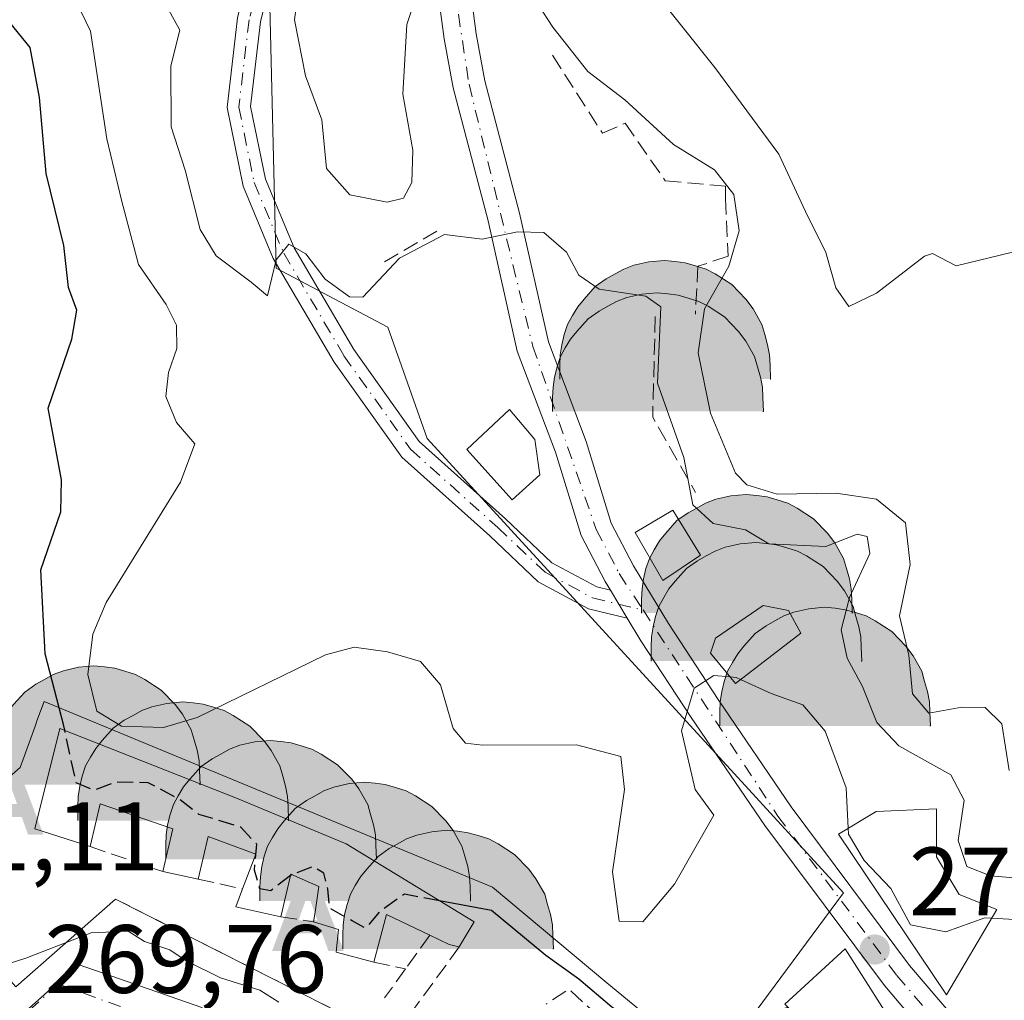
# Model space of a CAD drawing. Units: metres. Extents: x 611779 to 615260, y 4671489 to 4673859.
# Drawn here: x 612511 to 612613, y 4672799 to 4672901 of the extents above; entities that cross this region are included whole.
import ezdxf

# ---------------------------------------------------------------- set-up
doc = ezdxf.new("R2010")
doc.units = ezdxf.units.M
doc.header["$MEASUREMENT"] = 0
doc.linetypes.add('DGN Style 3', pattern=[2.307223458686699, 1.648016756204785, -0.6592067024819142])
doc.linetypes.add('DGN Style 4', pattern=[2.6384748266838614, 1.318413404963828, -0.6592067024819142, 0.001648016756204785, -0.6592067024819142])
for name, color, linetype, lineweight in [('Alojamiento puntual', 7, 'Continuous', 0), ('Camino Cxs', 7, 'Continuous', 0), ('Camino eje', 30, 'DGN Style 4', 13), ('Corriente artificial lineal', 4, 'DGN Style 3', 13), ('Corriente natural lineal oculto', 9, 'DGN Style 4', 13), ('Cueva puntual', 7, 'Continuous', 0), ('Cultivos leñosos CxS', 92, 'Continuous', 0), ('Curva de nivel maestra', 30, 'Continuous', 30), ('Curva de nivel maestra oculto', 30, 'DGN Style 3', 30), ('Curva de nivel normal', 30, 'Continuous', 0), ('Edificación Cxs', 1, 'Continuous', 13), ('Matorral CxS', 135, 'Continuous', 0), ('Muro lineal', 1, 'DGN Style 3', 13), ('Núcleo urbano CxS', 7, 'Continuous', 0), ('Obra de contención lineal', 1, 'DGN Style 3', 13), ('Pista pavimentada Cxs', 135, 'Continuous', 0), ('Pista pavimentada eje', 135, 'DGN Style 4', 0), ('Punto de cota en terreno', 7, 'Continuous', 0), ('Rótulo de punto de cota en construcción', 7, 'Continuous', 0), ('Rótulo de punto de cota en terreno', 7, 'Continuous', 0), ('Vía urbana Cxs', 4, 'Continuous', 0), ('Vía urbana eje', 4, 'DGN Style 4', 0)]:
    doc.layers.add(name, color=color, linetype=linetype, lineweight=lineweight)
doc.styles.add('Style-Arial', font='txt')

# ---------------------------------------------------------------- blocks, each defined once
blk = doc.blocks.new('5PATER')
at = {"layer": 'Núcleo urbano CxS', "linetype": 'Continuous', "lineweight": 0}
h = blk.add_hatch(color=51, dxfattribs=at)
edge = h.paths.add_edge_path()
edge.add_ellipse((0, 0), major_axis=(-0.1095731443231308, -0.1110710700762829), ratio=0.9994222409660322, start_angle=0, end_angle=360)
blk = doc.blocks.new('*U26')
at = {"layer": 'Vía urbana Cxs', "color": 4, "linetype": 'Continuous', "lineweight": 0}
blk.add_polyline3d([(612508.4200999998, 4672795.280099999, 270.3457000000053), (612496.7202000003, 4672810.200099999, 270.9481999999989), (612498.1174999997, 4672811.5974, 271.0630999999994), (612498.2043000003, 4672811.6843, 271.084600000002), (612499.8300999999, 4672813.3101, 271.898000000001), (612502.4643999999, 4672810.320400001, 271.5114000000031), (612510.8482999997, 4672800.805199999, 270.1987999999984), (612521.1501000002, 4672809.860099999, 271.9204000000027), (612559.1993000006, 4672790.5713, 271.661500000002)], dxfattribs=at)
blk = doc.blocks.new('5CUEVA')
at = {"layer": 'Corriente natural lineal oculto', "linetype": 'Continuous', "lineweight": 0, "extrusion": (0, 0, -1)}
blk.add_hatch(color=7, dxfattribs=at).paths.add_polyline_path([(0.5565, -0.5287000000000001), (0.5066, -0.4002000000000001), (0.4755, -0.3183), (0.4506, -0.2599), (0.4173, -0.2107), (0.3930000000000001, -0.1679), (0.3618, -0.1094), (0.3332, -0.0689), (0.3192, -0.0514), (0.3051, -0.0338), (0.2818, -0.0134), (0.2599, -0.0017), (0.2278, 0.025), (0.1871, 0.0423), (0.1421, 0.0723), (0.08210000000000002, 0.1023), (0.0321, 0.1123), (-0.0179, 0.1123), (-0.08790000000000002, 0.1073), (-0.1279, 0.0873), (-0.1679, 0.07730000000000001), (-0.2029, 0.0573), (-0.2379, 0.0373), (-0.2679, 0.0073), (-0.2929, -0.0177), (-0.3229, -0.0527), (-0.3442, -0.08790000000000002), (-0.3675, -0.1153), (-0.3846, -0.143), (-0.4236, -0.2029), (-0.4407, -0.219), (-0.4532, -0.254), (-0.4843, -0.3008), (-0.5093, -0.3417), (-0.5716, -0.4118), (-0.6401000000000001, -0.5229), (-1.0429, -0.5227), (-1.0429, -0.4527), (-1.0379, -0.3427000000000001), (-1.0179, -0.2327), (-0.9879, -0.1427), (-0.9579000000000001, -0.0527), (-0.8779, 0.1073), (-0.8079000000000002, 0.1973), (-0.6629000000000002, 0.3423), (-0.5079, 0.4423), (-0.4179, 0.4873), (-0.3229, 0.5223), (-0.2179, 0.5473), (-0.1229, 0.5573), (-0.0179, 0.5673), (0.1271, 0.5573), (0.2771, 0.5223), (0.3721, 0.4873), (0.4621, 0.4423), (0.5471, 0.3873000000000001), (0.6571000000000001, 0.3173), (0.7621000000000001, 0.1973), (0.8221, 0.1173), (0.8771, 0.0373), (0.9221, -0.0527), (0.9571000000000001, -0.1427), (0.9721000000000001, -0.2477), (0.9921000000000001, -0.3427000000000001), (0.9971000000000001, -0.4527), (0.9971000000000001, -0.5227)])
at = {"layer": 'Cultivos leñosos CxS', "linetype": 'Continuous', "lineweight": 0}
for points in [[(-1.0621, -0.5877), (-1.0621, -0.4427), (-1.0571, -0.3377000000000001), (-1.0421, -0.2327), (-1.0171, -0.1277), (-0.9821000000000001, -0.0227), (-0.9321, 0.0673), (-0.8771, 0.1573), (-0.8121000000000002, 0.2373), (-0.6971000000000002, 0.3673000000000001), (-0.5821000000000001, 0.4473), (-0.4921, 0.4973), (-0.4021, 0.5473), (-0.2971, 0.5873), (-0.1421, 0.6223000000000001), (0.0179, 0.6373), (0.1279, 0.6273000000000001), (0.2329, 0.6123000000000001), (0.3379, 0.5823), (0.4479, 0.5473), (0.5429, 0.4973), (0.7129000000000001, 0.3873000000000001), (0.8579, 0.2373), (0.9329000000000001, 0.1373), (1.0229, -0.0227), (1.0529, -0.1277), (1.0829, -0.2327), (1.1029, -0.3377000000000001), (1.1079, -0.4427), (1.1129, -0.5877), (1.0429, -0.5227), (1.0429, -0.4527), (1.0379, -0.3427000000000001), (1.0179, -0.2327), (0.9879, -0.1427), (0.9579000000000001, -0.0527), (0.8779, 0.1073), (0.8079000000000002, 0.1973), (0.6629000000000002, 0.3423), (0.5079, 0.4423), (0.4179, 0.4873), (0.3229, 0.5223), (0.2179, 0.5473), (0.1229, 0.5573), (0.0179, 0.5673), (-0.1271, 0.5573), (-0.2771, 0.5223), (-0.3721, 0.4873), (-0.4621, 0.4423), (-0.5471, 0.3873000000000001), (-0.6571000000000001, 0.3173), (-0.7621000000000001, 0.1973), (-0.8221, 0.1173), (-0.8771, 0.0373), (-0.9221, -0.0527), (-0.9571000000000001, -0.1427), (-0.9721000000000001, -0.2477), (-0.9921000000000001, -0.3427000000000001), (-0.9971000000000001, -0.4527), (-0.9971000000000001, -0.5227)], [(-1.0621, -0.5877), (-0.9971000000000001, -0.5227), (-0.5565, -0.5287000000000001), (-0.5066, -0.4002000000000001), (-0.4755, -0.3183), (-0.4506, -0.2599), (-0.4173, -0.2107), (-0.3930000000000001, -0.1679), (-0.3618, -0.1094), (-0.3332, -0.0689), (-0.3192, -0.0514), (-0.3051, -0.0338), (-0.2818, -0.0134), (-0.2278, 0.025), (-0.1871, 0.0423), (-0.1421, 0.0723), (-0.08210000000000002, 0.1023), (-0.0321, 0.1123), (0.0179, 0.1123), (0.08790000000000002, 0.1073), (0.1279, 0.0873), (0.1679, 0.07730000000000001), (0.2029, 0.0573), (0.2379, 0.0373), (0.2679, 0.0073), (0.2929, -0.0177), (0.3229, -0.0527), (0.3442, -0.08790000000000002), (0.3675, -0.1153), (0.4236, -0.2029), (0.4407, -0.219), (0.4532, -0.254), (0.4843, -0.3008), (0.5093, -0.3417), (0.5716, -0.4118), (0.6401000000000001, -0.5229), (1.0429, -0.5227), (1.1129, -0.5877), (1.1079, -0.5877)]]:
    blk.add_hatch(color=4, dxfattribs=at).paths.add_polyline_path(points)
at = {"layer": 'Corriente natural lineal oculto', "color": 4, "linetype": 'Continuous', "lineweight": 0}
blk.add_line((1.1129, -0.5877), (1.1079, -0.5877), dxfattribs=at)
at = {"layer": 'Corriente natural lineal oculto', "color": 4, "linetype": 'Continuous', "lineweight": 0, "flags": 128}
blk.add_lwpolyline([(-1.0621, -0.5877), (-1.0621, -0.4427), (-1.0571, -0.3377000000000001), (-1.0421, -0.2327), (-1.0171, -0.1277), (-0.9821000000000001, -0.0227), (-0.9321, 0.0673), (-0.8771, 0.1573), (-0.8121000000000002, 0.2373), (-0.6971000000000002, 0.3673000000000001), (-0.5821000000000001, 0.4473), (-0.4921, 0.4973), (-0.4021, 0.5473), (-0.2971, 0.5873), (-0.1421, 0.6223000000000001), (0.0179, 0.6373), (0.1279, 0.6273000000000001), (0.2329, 0.6123000000000001), (0.3379, 0.5823), (0.4479, 0.5473), (0.5429, 0.4973), (0.7129000000000001, 0.3873000000000001), (0.8579, 0.2373), (0.9329000000000001, 0.1373), (1.0229, -0.0227), (1.0529, -0.1277), (1.0829, -0.2327), (1.1029, -0.3377000000000001), (1.1079, -0.4427), (1.1129, -0.5877)], dxfattribs=at)
blk = doc.blocks.new('5ALOJA')
at = {"layer": 'Corriente artificial lineal', "linetype": 'Continuous', "lineweight": 0}
h = blk.add_hatch(color=6, dxfattribs=at)
h.paths.add_polyline_path([(-0.3691, -0.3496), (-0.0741, 0.4354), (0.0729, 0.4354), (0.3709000000000001, -0.3496), (0.2119, -0.3496), (0.1469, -0.1686), (-0.1441, -0.1686), (-0.2091, -0.3496)])
h.paths.add_polyline_path([(-0.0961, -0.0326), (0.0009000000000000001, 0.2394), (0.09790000000000001, -0.0326)], flags=16)

msp = doc.modelspace()

# ---------------------------------------------------------------- linework, layer by layer
at = {"layer": 'Camino Cxs', "color": 7, "linetype": 'Continuous', "lineweight": 0, "extrusion": (0.02072226218993453, -0.03422109852811052, 0.9991994316778113), "elevation": -146934.8525574369, "flags": 128}
msp.add_lwpolyline([(2944412.548171974, 3676892.647273155), (2944412.548171973, 3676889.272795879)], dxfattribs=at)
at = {"layer": 'Camino Cxs', "color": 7, "linetype": 'Continuous', "lineweight": 0}
for points in [[(612567.9221000001, 4672958.368899999, 297.5774999999995), (612556.3092999998, 4672949.626700001, 295.321100000001), (612551.2527000001, 4672942.4955, 294.0292000000045), (612545.8649000004, 4672935.1369, 293.0152999999991), (612542.5248999996, 4672929.227499999, 291.9061999999976), (612539.3041000003, 4672918.6635, 290.9401000000071), (612539.1727, 4672912.742900001, 290.0587999999989), (612536.1161000002, 4672900.384099999, 288.9818999999989), (612535.0891000004, 4672891.653899999, 287.3582000000025), (612536.6146999998, 4672884.1525, 286.4909999999945), (612539.5809000004, 4672877.059900001, 286.4084000000003), (612545.7307000002, 4672866.5919, 284.9603000000061), (612552.5021000003, 4672857.085700001, 283.8616999999941), (612561.4108999996, 4672849.0941, 283.7051000000066), (612566.2023, 4672844.561699999, 282.4897000000055), (612570.8192999996, 4672842.066099999, 281.5258000000031), (612572.2293999996, 4672841.729499999, 281.2675000000018)], [(612573.9759000001, 4672838.8453, 281.132500000007), (612569.9555000003, 4672839.8049, 282.2761000000028), (612564.7829, 4672842.6009, 283.7045000000071), (612559.7846999997, 4672847.3289, 284.1698000000033), (612550.7017000001, 4672855.4769, 285.6373000000021), (612543.7147000004, 4672865.285300001, 285.3580999999977), (612537.4293000001, 4672875.984099999, 286.1287000000011), (612534.3098999998, 4672883.443499999, 286.8540999999968), (612532.6605000002, 4672891.5525, 287.068299999999), (612533.7500999998, 4672900.814099999, 289.4961999999941), (612536.7790999999, 4672913.0615, 289.4587000000029), (612536.9121000003, 4672919.047300001, 290.6811000000016), (612540.3059, 4672930.179099999, 291.946100000001), (612543.6667999999, 4672936.125399999, 292.1269999999931)], [(612539.1727, 4672912.742900001, 290.0587999999989), (612536.1161000002, 4672900.384099999, 288.9818999999989), (612535.0891000004, 4672891.653899999, 287.3582000000025), (612536.6146999998, 4672884.1525, 286.4909999999945), (612539.5809000004, 4672877.059900001, 286.4084000000003), (612545.7307000002, 4672866.5919, 284.9603000000061), (612552.5021000003, 4672857.085700001, 283.8616999999941), (612561.4108999996, 4672849.0941, 283.7051000000066), (612566.2023, 4672844.561699999, 282.4897000000055), (612570.8192999996, 4672842.066099999, 281.5258000000031), (612572.2292999999, 4672841.729499999, 281.2675000000018), (612573.9759000001, 4672838.8453, 281.132500000007), (612569.9555000003, 4672839.8049, 282.2761000000028), (612564.7829, 4672842.6009, 283.7045000000071), (612559.7846999997, 4672847.3289, 284.1698000000033), (612550.7017000001, 4672855.4769, 285.6373000000021), (612543.7147000004, 4672865.285300001, 285.3580999999977), (612537.4293000001, 4672875.984099999, 286.1287000000011), (612534.3098999998, 4672883.443499999, 286.8540999999968), (612532.6605000002, 4672891.5525, 287.068299999999), (612533.7500999998, 4672900.814099999, 289.4961999999941)]]:
    msp.add_polyline3d(points, dxfattribs=at)
at = {"layer": 'Camino eje', "color": 30, "linetype": 'DGN Style 4', "lineweight": 13}
msp.add_polyline3d([(612546.1369000003, 4672937.5395, 292.536500000002), (612544.8551000003, 4672935.788699999, 292.5412999999971), (612541.4155000001, 4672929.703299999, 291.9309000000067), (612538.1080999998, 4672918.8553, 290.4468000000052), (612537.9759000001, 4672912.9023, 289.2115000000049), (612534.9331, 4672900.599099999, 289.2250000000058), (612533.8749000002, 4672891.6033, 287.2111000000005), (612535.4622999998, 4672883.7981, 286.6609000000026), (612538.5050999997, 4672876.5219, 286.1815999999963), (612544.7226999998, 4672865.9387, 285.1169999999984), (612551.6019000001, 4672856.281300001, 284.695000000007), (612560.5976999998, 4672848.2115, 283.7508999999991), (612565.4924999997, 4672843.581300001, 283.0250999999989), (612570.3872999996, 4672840.935500001, 281.8503999999957), (612575.5981000002, 4672839.6919, 281.2021999999997)], dxfattribs=at)
at = {"layer": 'Curva de nivel maestra', "color": 30, "linetype": 'Continuous', "lineweight": 30, "elevation": 275, "flags": 128}
for points in [[(612515.9008999999, 4672827.276500001), (612515.7999999998, 4672827.7401), (612513.9000000004, 4672835.1501), (612513.4199999999, 4672843.850099999), (612515.5, 4672849.8301), (612515.5800000001, 4672853.140100001), (612514.2000000002, 4672860.520099999), (612516.6399999997, 4672867.6501), (612517.1399999997, 4672870.6501), (612516.2999999998, 4672872.9801), (612515.7999999998, 4672877.3201), (612513.9699999997, 4672884.7401), (612513.2999999998, 4672892.590100001), (612512.3399999999, 4672897.7401), (612510.25, 4672900.3101)], [(612539.3672000002, 4672812.3828), (612539.2230000002, 4672812.2731)], [(612590.5782000005, 4672798.649800001), (612589.1200000001, 4672798.2401), (612583.7800000003, 4672796.090100001), (612579.0499999998, 4672796.440099999), (612575.3200000003, 4672797.0601), (612572.3899999997, 4672798.690099999), (612568.9900000002, 4672801.600099999), (612565.5700000003, 4672804.040100001), (612559.9600000001, 4672808.6601), (612554.6061000006, 4672809.673599999)]]:
    msp.add_lwpolyline(points, dxfattribs=at)
at = {"layer": 'Curva de nivel maestra oculto', "color": 30, "linetype": 'DGN Style 3', "lineweight": 30, "elevation": 275, "flags": 128}
for points in [[(612539.2230000002, 4672812.2731), (612537.1799999997, 4672810.720100001), (612536.04, 4672810.920100001), (612535.4900000002, 4672812.850099999), (612535.7199999997, 4672815.530099999), (612534.0800000001, 4672817.270099999), (612529.75, 4672818.600099999), (612527.7400000002, 4672820.1501), (612524.5300000003, 4672821.850099999), (612521.1799999997, 4672821.940099999), (612518.9100000003, 4672821.0601), (612517.0800000001, 4672821.860099999), (612515.9008999999, 4672827.276500001)], [(612554.6061000006, 4672809.673599999), (612550.9800000006, 4672810.360099999), (612548.4199999999, 4672808.5801), (612546.9600000001, 4672806.840100001), (612545.5700000003, 4672807.620100001), (612543.2599999999, 4672808.9001), (612543.0599999996, 4672810.9001), (612542.6500000004, 4672812.520099999), (612541.5099999999, 4672813.210100001), (612539.3899999997, 4672812.4001), (612539.3672000002, 4672812.3828)]]:
    msp.add_lwpolyline(points, dxfattribs=at)
at = {"layer": 'Curva de nivel normal', "color": 30, "linetype": 'Continuous', "lineweight": 0, "flags": 128}
for points, elevation in [([(612553.1799999997, 4672906.020099999), (612551.2300000006, 4672900.120100001), (612550.79, 4672892.940099999), (612551.8399999999, 4672887.140100001), (612551.7300000006, 4672883.8201), (612550.8799999999, 4672882.200099999), (612549.2000000002, 4672881.770099999), (612545.3200000003, 4672882.540100001), (612542.9400000004, 4672885.2501), (612542.4600000001, 4672890.270099999), (612540.7699999996, 4672894.8101), (612539.6200000001, 4672900.600099999), (612540.3799999999, 4672906.5601)], 290), ([(612613.3799999999, 4672823.140100001), (612612.6500000004, 4672827.940099999), (612610.9100000003, 4672829.640100001), (612608.5199999996, 4672829.6501), (612605.0899999999, 4672829.030099999), (612603.4000000004, 4672831.040100001), (612603.0300000003, 4672835.020099999), (612602.0599999996, 4672839.0801), (612603.1600000003, 4672844.380100001), (612602.6900000004, 4672848.670100001), (612599.7100000001, 4672851.140100001), (612595.54, 4672851.7401), (612589.4400000004, 4672851.6601), (612586.3300000001, 4672852.620100001), (612585.1500000004, 4672853.800100001), (612582.5800000001, 4672860.0101), (612581.29, 4672866.2301), (612581.9299999997, 4672870.780099999), (612584.4600000001, 4672875.1801), (612585.5099999999, 4672878.8301), (612584.9800000006, 4672882.590100001), (612582.9699999997, 4672885.110099999), (612578.7400000002, 4672887.720100001), (612573.7100000001, 4672892.3301), (612569.9000000004, 4672895.2601), (612566.29, 4672899.850099999), (612563.3399999999, 4672904.4101)], 290), ([(612576.1900000004, 4672904.2401), (612583.0199999996, 4672895.670100001), (612589.6200000001, 4672886.7501), (612592.3799999999, 4672880.8201), (612594.4800000006, 4672876.5801), (612595.4900000002, 4672872.950099999), (612596.8600000005, 4672871.020099999), (612599.6900000004, 4672872.380100001), (612604.6500000004, 4672876.220100001), (612605.4699999997, 4672876.5001), (612607.9199999999, 4672875.200099999), (612614.8700000001, 4672876.9101)], 295), ([(612517.0999999996, 4672902.4901), (612518.5800000001, 4672899.440099999), (612520.25, 4672888.3201), (612521.75, 4672881.9801), (612523.5199999996, 4672875.350099999), (612526.3799999999, 4672871.220100001), (612527.4400000004, 4672869.0801), (612527.4699999997, 4672866.670100001), (612526.6100000005, 4672864.210100001), (612526.3499999996, 4672861.7401), (612527.4500000002, 4672859.050100001), (612529.3200000003, 4672856.840100001), (612527.8399999999, 4672852.880100001), (612520.1699999999, 4672840.470100001), (612518.79, 4672837.210100001), (612518.2999999998, 4672833.020099999), (612519.2100000001, 4672829.2501), (612521.7699999996, 4672827.700099999), (612526.0899999999, 4672827.5701), (612529.5599999996, 4672828.5801), (612542.8200000003, 4672835.0601), (612545.7699999996, 4672835.850099999), (612549.2100000001, 4672835.360099999), (612552.6299999999, 4672834.360099999), (612554.6799999997, 4672831.9801), (612556, 4672827.450099999), (612557.2599999999, 4672825.940099999), (612559.0199999996, 4672825.7301), (612568.7400000002, 4672825.790100001), (612573.2999999998, 4672824.5801), (612573.6900000004, 4672821.1601), (612572.4500000002, 4672812.6601), (612573.1500000004, 4672807.5601), (612575.5899999999, 4672807.5101), (612578.8600000005, 4672811.380100001), (612582.9000000004, 4672818.5001), (612580.9900000002, 4672821.1501), (612579.5800000001, 4672827.220100001), (612580.8799999999, 4672831.620100001), (612582.9000000004, 4672832.9301), (612584.6032999996, 4672832.7766)], 280), ([(612525.6799999997, 4672903.4001), (612527.7699999996, 4672899.550100001), (612526.8600000005, 4672895.840100001), (612526.9000000004, 4672889.550100001), (612528.3200000003, 4672885.100099999), (612529.8899999997, 4672878.960100001), (612531.5199999996, 4672876.2601), (612535.1399999997, 4672873.540100001), (612536.8499999996, 4672872.100099999), (612537.7400000002, 4672875.840100001), (612539.04, 4672877.440099999), (612540.7999999998, 4672876.440099999), (612542.7999999998, 4672873.8201), (612545.2999999998, 4672872.0101), (612546.6600000003, 4672871.960100001), (612550.4500000002, 4672876.0101), (612555.1100000005, 4672878.450099999), (612558.9900000002, 4672877.970100001), (612562.6399999997, 4672878.720100001), (612565.3600000005, 4672878.640100001), (612567.7000000002, 4672876.620100001), (612568.9600000001, 4672874.2401), (612571.0700000003, 4672872.790100001), (612575.8899999997, 4672872.0701), (612577.4400000004, 4672870.9901), (612577.0800000001, 4672863.110099999), (612579.7999999998, 4672855.420100001), (612580.7400000002, 4672850.540100001), (612582.8499999996, 4672848.610099999), (612586.1900000004, 4672847.950099999), (612588.5800000001, 4672846.5101), (612594.4800000006, 4672846.2401), (612597.7199999997, 4672847.5001), (612598.7400000002, 4672847.290100001), (612599.0199999996, 4672845.520099999), (612596.9199999999, 4672840.970100001), (612596.0599999996, 4672837.630100001), (612596.6600000003, 4672834.7301), (612598.2699999996, 4672831.780099999), (612599.7400000002, 4672828.0701), (612602, 4672825.6801), (612607.3799999999, 4672822.6801), (612608.7400000002, 4672820.0801), (612608.1200000001, 4672815.9001), (612609.0300000003, 4672813.200099999), (612611.4800000006, 4672812.270099999), (612615.8600000005, 4672811.890100001)], 284.9999999999999), ([(612584.6032999996, 4672832.7766), (612585.2300000006, 4672832.720100001), (612585.6677999999, 4672832.5189)], 280), ([(612585.6677999999, 4672832.5189), (612588.8200000003, 4672831.0701), (612592.1100000005, 4672829.9001), (612594.4100000003, 4672827.170100001), (612596.5700000003, 4672821.3301), (612596.7801999999, 4672817.161699999)], 280), ([(612596.7801999999, 4672817.161699999), (612596.8099999996, 4672816.5701), (612598.4199999999, 4672813.850099999), (612601.1900000004, 4672810.950099999), (612603.2100000001, 4672807.190099999), (612606.8600000005, 4672806.4901), (612610.9000000004, 4672807.9101), (612611.5768999998, 4672807.875200001)], 280), ([(612481.9340000004, 4672808.676899999), (612489.3300000001, 4672810.0701), (612493.6900000004, 4672811.4301), (612495.3700000001, 4672810.780099999), (612495.8200000003, 4672807.5001), (612497.3700000001, 4672804.2401), (612500.9199999999, 4672801.6501), (612505.4000000004, 4672801.6801), (612511.8799999999, 4672803.7501), (612518.6299999999, 4672806.370100001), (612522.4600000001, 4672806.530099999), (612524.1399999997, 4672805.4901), (612526.7699999996, 4672804.620100001), (612528.4500000002, 4672803.470100001), (612531.9800000006, 4672801.7301), (612536.04, 4672800.460100001), (612537.9900000002, 4672799.210100001)], 270), ([(612611.5768999998, 4672807.875200001), (612614.5800000001, 4672807.720100001), (612616.5499999998, 4672806.170100001), (612616.9600000001, 4672802.390100001), (612618.6399999997, 4672798.7501)], 280)]:
    msp.add_lwpolyline(points, dxfattribs=dict(at, elevation=elevation))
at = {"layer": 'Edificación Cxs', "color": 1, "linetype": 'Continuous', "lineweight": 13, "flags": 128}
for points, elevation in [([(612564.9301000005, 4672853.640100001), (612562.0800999999, 4672851.050100001), (612557.4200999998, 4672856.2401), (612561.8201000001, 4672860.390100001), (612564.4200999998, 4672857.270099999)], 284.8937000000006), ([(612591.8901000004, 4672837.3101), (612585.1501000002, 4672832.120100001), (612582.5601000005, 4672835.2301), (612583.0800999999, 4672836.790100001), (612588.0000999998, 4672840.1601), (612590.6001000004, 4672839.640100001)], 285.8840000000055), ([(612533.8201000001, 4672820.210100001), (612544.9600999998, 4672815.540100001), (612558.1801000005, 4672807.5001), (612556.6300999997, 4672804.9101), (612555.5900999998, 4672805.170100001), (612553.5800999999, 4672806.130100001), (612549.1101000002, 4672808.280099999), (612547.8101000005, 4672803.350099999), (612543.9200999998, 4672804.390100001), (612544.1801000005, 4672806.720100001), (612541.6001000004, 4672807.5001), (612541.7500999998, 4672808.520099999), (612542.1401000004, 4672811.1601), (612539.2600999996, 4672812.4301), (612538.2200999996, 4672808.020099999), (612533.5500999996, 4672809.0601), (612534.2500999998, 4672810.9001), (612535.6300999997, 4672814.5001), (612530.7001, 4672816.3201), (612529.6700999998, 4672811.9101), (612526.0401, 4672812.690099999), (612527.0701000001, 4672817.100099999), (612519.5601000005, 4672819.690099999), (612518.5201000003, 4672815.280099999), (612512.8201000001, 4672817.100099999), (612515.4101, 4672827.470100001)], 282.1487000000052), ([(612612.1101000002, 4672808.780099999), (612606.9200999998, 4672799.970100001), (612595.7801000001, 4672816.5601), (612599.6700999998, 4672818.9001), (612605.8901000004, 4672819.1601), (612605.8901000004, 4672814.2301), (612608.2200999996, 4672810.340100001)], 284.5676999999997)]:
    msp.add_lwpolyline(points, close=True, dxfattribs=dict(at, elevation=elevation))
at = {"layer": 'Edificación Cxs', "color": 1, "linetype": 'Continuous', "lineweight": 13, "extrusion": (-0.09238019546561725, 0.01985028991638763, 0.9955259240602276), "elevation": 36444.28297597475, "flags": 128}
msp.add_lwpolyline([(-4697214.26635643, -381069.2449204384), (-4697214.26635643, -381072.974462737)], dxfattribs=at)
at = {"layer": 'Edificación Cxs', "color": 1, "linetype": 'Continuous', "lineweight": 13, "extrusion": (-0.1862139985208493, -0.2882284864087396, 0.9392809411339104), "elevation": -1460641.597043957, "flags": 128}
msp.add_lwpolyline([(-2021253.372959543, 3998924.713784121), (-2021257.859899864, 3998922.945748076), (-2021258.270432228, 3998924.99558581)], dxfattribs=at)
at = {"layer": 'Edificación Cxs', "color": 1, "linetype": 'Continuous', "lineweight": 13, "extrusion": (-0.1079758682895044, -0.4597742254183074, 0.8814470338642719), "elevation": -2214333.1555823, "flags": 128}
msp.add_lwpolyline([(-471992.4371498922, 4133314.760549375), (-471997.2803041993, 4133315.975710912), (-471997.4187497449, 4133310.193583148)], dxfattribs=at)
at = {"layer": 'Edificación Cxs', "color": 1, "linetype": 'Continuous', "lineweight": 13, "extrusion": (-0.05003164565340975, -0.2158788040750933, 0.9751375166530715), "elevation": -1039137.294713803, "flags": 128}
msp.add_lwpolyline([(-458257.4646384174, 4573896.064421339), (-458258.5364865516, 4573896.083374357), (-458260.7113307865, 4573896.577055342)], dxfattribs=at)
at = {"layer": 'Edificación Cxs', "color": 1, "linetype": 'Continuous', "lineweight": 13}
for points in [[(612564.9301000005, 4672853.640100001, 284.277900000001), (612562.0800999999, 4672851.050100001, 284.3950000000041), (612557.4200999998, 4672856.2401, 284.1123999999982), (612561.8201000001, 4672860.390100001, 284.582899999994), (612564.4200999998, 4672857.270099999, 284.8937000000006), (612564.9301000005, 4672853.640100001, 284.277900000001)], [(612581.5201000003, 4672845.340100001, 283.8469000000041), (612577.6300999997, 4672842.7501, 282.026199999993), (612574.7801000001, 4672847.6801, 282.5877000000037), (612578.6700999998, 4672850.0101, 284.3709999999992), (612581.5201000003, 4672845.340100001, 283.8469000000041)], [(612591.8901000004, 4672837.3101, 284.9584999999934), (612585.1501000002, 4672832.120100001, 282.4726999999984), (612582.5601000005, 4672835.2301, 281.6435999999958), (612583.0800999999, 4672836.790100001, 282.3410000000004), (612588.0000999998, 4672840.1601, 285.599000000002), (612590.6001000004, 4672839.640100001, 285.8840000000055), (612591.8901000004, 4672837.3101, 284.9584999999934)], [(612518.5201000003, 4672815.280099999, 274.4369000000006), (612512.8201000001, 4672817.100099999, 274.0607000000018), (612515.4101, 4672827.470100001, 277.1996000000072), (612533.8201000001, 4672820.210100001, 281.7872999999963)], [(612533.8201000001, 4672820.210100001, 281.7872999999963), (612544.9600999998, 4672815.540100001, 282.1487000000052), (612558.1801000005, 4672807.5001, 280.3812000000034), (612556.6300999997, 4672804.9101, 276.3273999999947)], [(612526.0401, 4672812.690099999, 274.0979999999981), (612527.0701000001, 4672817.100099999, 275.5565000000061), (612519.5601000005, 4672819.690099999, 275.5816999999952), (612518.5201000003, 4672815.280099999, 274.4369000000006)], [(612612.1101000002, 4672808.780099999, 283.3506000000052), (612606.9200999998, 4672799.970100001, 279.5280000000057), (612595.7801000001, 4672816.5601, 280.277700000006), (612599.6700999998, 4672818.9001, 281.7563999999985), (612605.8901000004, 4672819.1601, 284.5676999999997), (612605.8901000004, 4672814.2301, 284.5099000000046), (612608.2200999996, 4672810.340100001, 284.1833000000042), (612612.1101000002, 4672808.780099999, 283.3506000000052)], [(612534.2500999998, 4672810.9001, 274.7504999999946), (612535.6300999997, 4672814.5001, 277.295499999993), (612530.7001, 4672816.3201, 276.3987999999954), (612529.6700999998, 4672811.9101, 274.4504000000015)], [(612541.6001000004, 4672807.5001, 274.9248999999982), (612541.7500999998, 4672808.520099999, 275.334400000007), (612542.1401000004, 4672811.1601, 276.4238000000041), (612539.2600999996, 4672812.4301, 276.261599999998), (612538.2200999996, 4672808.020099999, 274.6538)], [(612547.8101000005, 4672803.350099999, 274.2841000000044), (612543.9200999998, 4672804.390100001, 273.7446999999956), (612544.1801000005, 4672806.720100001, 275.0127999999968), (612541.6001000004, 4672807.5001, 274.9248999999982)], [(612602.4101, 4672795.370100001, 277.5727000000043), (612597.7500999998, 4672791.2301, 275.728099999993), (612590.2301000003, 4672799.0101, 280.4744999999967), (612596.4501, 4672804.710100001, 279.4906000000047), (612602.4101, 4672795.370100001, 277.5727000000043)]]:
    msp.add_polyline3d(points, dxfattribs=at)
for points in [[(612581.5201000003, 4672845.340100001, 284.3709999999992), (612577.6300999997, 4672842.7501, 284.3709999999992), (612574.7801000001, 4672847.6801, 284.3709999999992), (612578.6700999998, 4672850.0101, 284.3709999999992)], [(612602.4101, 4672795.370100001, 280.4744999999967), (612597.7500999998, 4672791.2301, 280.4744999999967), (612590.2301000003, 4672799.0101, 280.4744999999967), (612596.4501, 4672804.710100001, 280.4744999999967)]]:
    msp.add_3dface(points, dxfattribs=at)
at = {"layer": 'Matorral CxS', "color": 135, "linetype": 'Continuous', "lineweight": 0}
for points in [[(612677.1017000005, 4672733.153100001, 271.2203000000009), (612679.5110999999, 4672754.302300001, 271.590400000001), (612680.1980999997, 4672760.333900001, 271.9587999999931), (612687.8696999997, 4672834.4713, 276.8689000000013), (612683.9962999999, 4672852.374700001, 282.0207999999984), (612683.6836999999, 4672853.820699999, 282.6450999999943), (612677.4826999997, 4672882.447699999, 293.1036000000022), (612663.2367000004, 4672948.2501, 302.4578000000038), (612649.6706999998, 4672971.3147, 302.5062000000034), (612602.1819000002, 4672961.140500001, 301.1888000000035), (612599.6694999998, 4672962.145500001, 301.4548999999971), (612585.2244999995, 4672967.9235, 298.347299999994), (612549.9455000004, 4672944.859300001, 293.8622999999934), (612537.0554999998, 4672903.477499999, 288.5314999999973), (612537.7357000001, 4672874.985500001, 286.4321999999956), (612549.2654999997, 4672868.878500001, 285.1870999999956), (612553.3205000004, 4672857.401500001, 283.849000000002), (612579.3305000003, 4672829.0119, 281.2358999999997), (612596.2833000004, 4672810.506300001, 279.0709000000061), (612582.7827000003, 4672792.2259, 274.491200000004)], [(612585.2244999995, 4672967.9235, 298.347299999994), (612549.9455000004, 4672944.859300001, 293.8622999999934), (612537.0554999998, 4672903.477499999, 288.5314999999973), (612537.7357000001, 4672874.985500001, 286.4321999999956), (612549.2654999997, 4672868.878500001, 285.1870999999956), (612553.3205000004, 4672857.401500001, 283.849000000002), (612579.3305000003, 4672829.0119, 281.2358999999997), (612596.2833000004, 4672810.506300001, 279.0709000000061), (612582.7827000003, 4672792.2259, 274.491200000004), (612571.8793000003, 4672801.200300001, 278.5317000000068), (612560.0670999996, 4672811.1007, 285.9116000000067), (612513.7697000002, 4672830.257900001, 274.790599999993), (612513.0383000001, 4672828.2393, 273.4287999999942), (612512.9914999995, 4672828.110300001, 273.3559999999998), (612512.8016999997, 4672827.586300001, 273.0782999999938), (612511.2956999998, 4672823.4297, 271.8568999999989), (612501.5721000005, 4672814.975299999, 270.5696999999927)], [(612407.7615, 4672903.6953, 288.4936000000016), (612409.6782999998, 4672893.479699999, 281.7201999999961), (612412.9594999999, 4672877.390699999, 283.5997000000062), (612418.2182999998, 4672851.5943, 286.6428000000014), (612424.1042999999, 4672832.515100001, 280.1925999999949), (612463.6392999999, 4672820.358100001, 273.5062000000034), (612468.2297, 4672818.9473, 273.3730000000069), (612469.2506999997, 4672818.633500001, 273.2902000000031), (612469.7994999997, 4672820.4233, 273.5093999999954), (612470.2251000004, 4672821.812100001, 273.6849999999977), (612478.6467000004, 4672821.955499999, 273.8013999999966), (612493.3350999998, 4672817.486500001, 271.835500000001), (612501.5721000005, 4672814.975299999, 270.5696999999927), (612511.2956999998, 4672823.4297, 271.8568999999989), (612512.8016999997, 4672827.586300001, 273.0782999999938), (612512.9914999995, 4672828.110300001, 273.3559999999998), (612513.0383000001, 4672828.2393, 273.4287999999942), (612513.7697000002, 4672830.257900001, 274.790599999993), (612560.0670999996, 4672811.1007, 285.9116000000067), (612571.8793000003, 4672801.200300001, 278.5317000000068), (612582.7827000003, 4672792.2259, 274.491200000004)]]:
    msp.add_polyline3d(points, dxfattribs=at)
at = {"layer": 'Muro lineal', "color": 1, "linetype": 'DGN Style 3', "lineweight": 13, "extrusion": (0.04025099504991281, -0.0138630421787982, 0.9990934257911223), "elevation": -39850.76729864952, "flags": 128}
msp.add_lwpolyline([(4617576.642910275, 941689.7142436744), (4617576.642910274, 941681.7535054421)], dxfattribs=at)
at = {"layer": 'Muro lineal', "color": 1, "linetype": 'DGN Style 3', "lineweight": 13, "extrusion": (-0.06235777951543564, 0.01375138805879445, 0.9979591207360955), "elevation": 26335.55006665296, "flags": 128}
msp.add_lwpolyline([(-4695081.726923846, -407281.0277397286), (-4695081.726923846, -407276.328105699)], dxfattribs=at)
at = {"layer": 'Muro lineal', "color": 1, "linetype": 'DGN Style 3', "lineweight": 13, "extrusion": (-0.07810755461022194, 0.01201654684242905, 0.9968725156783064), "elevation": 8580.948806447537, "flags": 128}
msp.add_lwpolyline([(-4711612.032645174, -104768.1267354881), (-4711612.032645173, -104764.6962405944)], dxfattribs=at)
at = {"layer": 'Muro lineal', "color": 1, "linetype": 'DGN Style 3', "lineweight": 13, "extrusion": (-0.2870769940846791, -0.3991628324428941, 0.8707788655356028), "elevation": -2040819.851857784, "flags": 128}
msp.add_lwpolyline([(-2231040.48297147, 3614948.379993648), (-2231040.48297147, 3614943.443194555)], dxfattribs=at)
at = {"layer": 'Muro lineal', "color": 1, "linetype": 'DGN Style 3', "lineweight": 13, "extrusion": (-0.2554535380491567, -0.3475416770065333, 0.9021963603571314), "elevation": -1780224.911620484, "flags": 128}
msp.add_lwpolyline([(-2273910.264749307, 3724307.022951323), (-2273910.264749308, 3724297.833836445)], dxfattribs=at)
at = {"layer": 'Muro lineal', "color": 1, "linetype": 'DGN Style 3', "lineweight": 13, "extrusion": (0.07892983101660317, -0.01719023923505186, 0.9967319486455384), "elevation": -31704.92462031191, "flags": 128}
msp.add_lwpolyline([(4696125.413640227, 394597.1879183432), (4696125.413640228, 394593.8405587635)], dxfattribs=at)
at = {"layer": 'Muro lineal', "color": 1, "linetype": 'DGN Style 3', "lineweight": 13, "extrusion": (-0.1773978979828521, -0.2467068441906792, 0.9527149200158155), "elevation": -1261216.608167554, "flags": 128}
msp.add_lwpolyline([(-2230673.377387318, 3955215.841466491), (-2230673.377387318, 3955211.975941278)], dxfattribs=at)
at = {"layer": 'Núcleo urbano CxS', "color": 7, "linetype": 'Continuous', "lineweight": 0}
for points in [[(612677.1017000005, 4672733.153100001, 271.2203000000009), (612679.5110999999, 4672754.302300001, 271.590400000001), (612680.1980999997, 4672760.333900001, 271.9587999999931), (612687.8696999997, 4672834.4713, 276.8689000000013), (612683.9962999999, 4672852.374700001, 282.0207999999984), (612683.6836999999, 4672853.820699999, 282.6450999999943), (612677.4826999997, 4672882.447699999, 293.1036000000022), (612663.2367000004, 4672948.2501, 302.4578000000038), (612649.6706999998, 4672971.3147, 302.5062000000034), (612602.1819000002, 4672961.140500001, 301.1888000000035), (612599.6694999998, 4672962.145500001, 301.4548999999971), (612585.2244999995, 4672967.9235, 298.347299999994), (612549.9455000004, 4672944.859300001, 293.8622999999934), (612537.0554999998, 4672903.477499999, 288.5314999999973), (612537.7357000001, 4672874.985500001, 286.4321999999956), (612549.2654999997, 4672868.878500001, 285.1870999999956), (612553.3205000004, 4672857.401500001, 283.849000000002), (612579.3305000003, 4672829.0119, 281.2358999999997), (612596.2833000004, 4672810.506300001, 279.0709000000061), (612582.7827000003, 4672792.2259, 274.491200000004)], [(612670.8837000001, 4672726.890100001, 270.6646000000038), (612643.8746999997, 4672701.102299999, 269.6830999999947), (612643.3053000001, 4672701.7863, 269.7044000000024), (612613.4007000001, 4672737.699899999, 271.232999999993), (612599.7852999996, 4672754.051300001, 270.8390999999974), (612597.8482999997, 4672755.734300001, 270.8294000000024), (612575.7093000002, 4672774.977499999, 270.3757999999943), (612571.6135, 4672777.103499999, 270.1456000000035), (612578.4128999999, 4672786.307499999, 271.9358999999968), (612580.4375, 4672789.049500001, 273.0372000000062), (612582.7827000003, 4672792.2259, 274.491200000004), (612596.2833000004, 4672810.506300001, 279.0709000000061), (612579.3305000003, 4672829.0119, 281.2358999999997), (612553.3205000004, 4672857.401500001, 283.849000000002), (612549.2654999997, 4672868.878500001, 285.1870999999956), (612537.7357000001, 4672874.985500001, 286.4321999999956), (612537.0554999998, 4672903.477499999, 288.5314999999973), (612549.9455000004, 4672944.859300001, 293.8622999999934), (612585.2244999995, 4672967.9235, 298.347299999994)], [(612407.7615, 4672903.6953, 288.4936000000016), (612409.6782999998, 4672893.479699999, 281.7201999999961), (612412.9594999999, 4672877.390699999, 283.5997000000062), (612418.2182999998, 4672851.5943, 286.6428000000014), (612424.1042999999, 4672832.515100001, 280.1925999999949), (612463.6392999999, 4672820.358100001, 273.5062000000034), (612468.2297, 4672818.9473, 273.3730000000069), (612469.2506999997, 4672818.633500001, 273.2902000000031), (612469.7994999997, 4672820.4233, 273.5093999999954), (612470.2251000004, 4672821.812100001, 273.6849999999977), (612478.6467000004, 4672821.955499999, 273.8013999999966), (612493.3350999998, 4672817.486500001, 271.835500000001), (612501.5721000005, 4672814.975299999, 270.5696999999927), (612511.2956999998, 4672823.4297, 271.8568999999989), (612512.8016999997, 4672827.586300001, 273.0782999999938), (612512.9914999995, 4672828.110300001, 273.3559999999998), (612513.0383000001, 4672828.2393, 273.4287999999942), (612513.7697000002, 4672830.257900001, 274.790599999993), (612560.0670999996, 4672811.1007, 285.9116000000067), (612571.8793000003, 4672801.200300001, 278.5317000000068), (612582.7827000003, 4672792.2259, 274.491200000004)], [(612501.5721000005, 4672814.975299999, 270.5696999999927), (612511.2956999998, 4672823.4297, 271.8568999999989), (612512.8016999997, 4672827.586300001, 273.0782999999938), (612512.9914999995, 4672828.110300001, 273.3559999999998), (612513.0383000001, 4672828.2393, 273.4287999999942), (612513.7697000002, 4672830.257900001, 274.790599999993), (612560.0670999996, 4672811.1007, 285.9116000000067), (612571.8793000003, 4672801.200300001, 278.5317000000068), (612582.7827000003, 4672792.2259, 274.491200000004)], [(612429.5689000003, 4672750.2183, 267.6603000000032), (612441.8362999996, 4672737.2709, 267.5271999999969), (612442.2906999999, 4672737.6599, 267.5250999999989), (612468.8246999999, 4672760.3027, 268.7486999999965), (612484.9216999998, 4672774.163100001, 269.2930999999954), (612511.9184999998, 4672798.308700001, 269.9977000000072), (612517.2880999995, 4672803.109300001, 270.2272999999986), (612519.9631000003, 4672802.1797, 270.0798000000068), (612529.9611000001, 4672798.697699999, 270.0592999999935), (612571.6135, 4672777.103499999, 270.1456000000035)], [(612511.9184999998, 4672798.308700001, 269.9977000000072), (612517.2880999995, 4672803.109300001, 270.2272999999986), (612519.9631000003, 4672802.1797, 270.0798000000068), (612529.9611000001, 4672798.697699999, 270.0592999999935)], [(612529.9611000001, 4672798.697699999, 270.0592999999935), (612519.9631000003, 4672802.1797, 270.0798000000068), (612517.2880999995, 4672803.109300001, 270.2272999999986), (612511.9184999998, 4672798.308700001, 269.9977000000072)]]:
    msp.add_polyline3d(points, dxfattribs=at)
at = {"layer": 'Obra de contención lineal', "color": 1, "linetype": 'DGN Style 3', "lineweight": 13, "extrusion": (-0.005779879376092342, -0.003411242294543063, 0.9999774779565818), "elevation": -19193.77655451143, "flags": 128}
msp.add_lwpolyline([(612545.7371688995, 4672840.503483856), (612540.0270070722, 4672837.133464248)], dxfattribs=at)
at = {"layer": 'Obra de contención lineal', "color": 1, "linetype": 'DGN Style 3', "lineweight": 13, "extrusion": (-0.2555422355375974, -0.04018643918918777, 0.9659623263677217), "elevation": -344048.7425066603, "flags": 128}
msp.add_lwpolyline([(-4520974.787546791, 1285838.902073937), (-4520964.583835348, 1285836.968431553), (-4520956.223072748, 1285840.228795381)], dxfattribs=at)
at = {"layer": 'Obra de contención lineal', "color": 1, "linetype": 'DGN Style 3', "lineweight": 13, "extrusion": (-0.1462301922956417, -0.293223588532607, 0.9447945056938255), "elevation": -1459490.252373436, "flags": 128}
msp.add_lwpolyline([(-1537248.727961481, 4209167.230405089), (-1537205.138327534, 4209166.926739857), (-1537187.86018374, 4209164.692435173)], dxfattribs=at)
at = {"layer": 'Obra de contención lineal', "color": 1, "linetype": 'DGN Style 3', "lineweight": 13, "extrusion": (-0.3778405905952839, -0.5690375430348782, 0.7303648148120474), "elevation": -2890250.173747847, "flags": 128}
msp.add_lwpolyline([(-2074480.403371158, 3090825.883610675), (-2074495.997119532, 3090829.177477956), (-2074497.075251899, 3090825.633412035)], dxfattribs=at)
at = {"layer": 'Obra de contención lineal', "color": 1, "linetype": 'DGN Style 3', "lineweight": 13}
msp.add_polyline3d([(612566.2401000002, 4672896.940099999, 290.2863999999972), (612571.4200999998, 4672888.9001, 288.5417000000016), (612573.7500999998, 4672889.940099999, 290.1757000000071), (612577.9001000002, 4672883.970100001, 288.2750999999989), (612584.1201, 4672883.450099999, 291.5120000000024), (612584.1201, 4672882.1601, 290.9425999999949), (612584.3800999997, 4672876.200099999, 290.4404000000068), (612581.2701000003, 4672875.1601, 288.4324999999953), (612581.0100999996, 4672870.2301, 289.3524999999936)], dxfattribs=at)
at = {"layer": 'Pista pavimentada Cxs', "color": 135, "linetype": 'Continuous', "lineweight": 0, "extrusion": (0.02072226218993453, -0.03422109852811052, 0.9991994316778113), "elevation": -146934.8525574369, "flags": 128}
msp.add_lwpolyline([(2944412.548171974, 3676892.647273155), (2944412.548171973, 3676889.272795879)], dxfattribs=at)
at = {"layer": 'Pista pavimentada Cxs', "color": 135, "linetype": 'Continuous', "lineweight": 0}
for points in [[(612607.1801000005, 4672793.090100001, 277.1800999999978), (612600.5100999996, 4672800.9301, 279.375199999995), (612588.1601, 4672817.450099999, 279.9089999999997), (612580.5601000005, 4672828.610099999, 280.9217000000062), (612575.3901000004, 4672836.5101, 281.088699999993), (612573.9759000001, 4672838.8453, 281.132500000007), (612572.2292999999, 4672841.729499999, 281.2675000000018), (612571.6901000004, 4672842.620100001, 281.3371000000043), (612569.2200999996, 4672847.370100001, 281.8215999999957), (612566.5601000005, 4672855.9901, 283.6946000000025), (612562.6201, 4672866.4101, 283.8080999999947), (612559.6101000002, 4672879.860099999, 285.8147000000026), (612556.0100999996, 4672893.5801, 288.351999999999), (612555.0701000001, 4672898.630100001, 289.2897999999986), (612554.0201000003, 4672906.630100001, 291.0718000000052), (612555.3400999998, 4672913.690099999, 292.4517999999953), (612557.8300999999, 4672921.1601, 293.732999999993), (612561.1801000005, 4672928.920100001, 295.2062000000006), (612563.4301000005, 4672933.600099999, 296.5893999999971), (612564.8701, 4672935.4801, 296.9876999999979), (612574.1901000004, 4672944.4001, 298.8476999999984), (612580.1601, 4672948.200099999, 299.4220999999961), (612587.1501000002, 4672953.340100001, 300.1117999999988)], [(612572.2293999996, 4672841.729499999, 281.2675000000018), (612571.6901000004, 4672842.620100001, 281.3371000000043), (612569.2200999996, 4672847.370100001, 281.8215999999957), (612566.5601000005, 4672855.9901, 283.6946000000025), (612562.6201, 4672866.4101, 283.8080999999947), (612559.6101000002, 4672879.860099999, 285.8147000000026), (612556.0100999996, 4672893.5801, 288.351999999999), (612555.0701000001, 4672898.630100001, 289.2897999999986), (612554.0201000003, 4672906.630100001, 291.0718000000052), (612555.3400999998, 4672913.690099999, 292.4517999999953), (612557.8300999999, 4672921.1601, 293.732999999993), (612561.1801000005, 4672928.920100001, 295.2062000000006), (612563.4301000005, 4672933.600099999, 296.5893999999971), (612564.8701, 4672935.4801, 296.9876999999979), (612574.1901000004, 4672944.4001, 298.8476999999984), (612580.1601, 4672948.200099999, 299.4220999999961), (612587.1501000002, 4672953.340100001, 300.1117999999988)], [(612592.7801000001, 4672952.9901, 299.6094000000012), (612589.0401, 4672950.590100001, 299.4526000000042), (612582.0500999996, 4672945.440099999, 298.6598999999987), (612576.2600999996, 4672941.7601, 297.7783999999957), (612567.3701, 4672933.2501, 295.7247999999963), (612566.3000999996, 4672931.850099999, 295.6633000000002), (612564.2200999996, 4672927.530099999, 294.8996000000043), (612560.9501, 4672919.970100001, 293.054099999994), (612558.5800999999, 4672912.850099999, 291.4340999999986), (612557.4001000002, 4672906.530099999, 289.8696000000054), (612558.3701, 4672899.1601, 288.6977000000043), (612559.2701000003, 4672894.3201, 287.7728999999963), (612562.8601000002, 4672880.6501, 285.4314000000013), (612565.8300999999, 4672867.370100001, 283.7066999999952), (612569.7200999996, 4672857.0701, 283.0715999999957), (612572.3201000001, 4672848.6501, 281.8524999999936), (612574.6001000004, 4672844.2601, 281.8672999999981), (612578.2200999996, 4672838.290100001, 281.0142000000051), (612583.3400999998, 4672830.460100001, 281.0513000000064), (612590.8800999997, 4672819.390100001, 279.5532999999996), (612603.1201, 4672803.0101, 279.5743999999977), (612609.5800999999, 4672795.420100001, 278.1766999999964)], [(612592.7801000001, 4672952.9901, 299.6094000000012), (612589.0401, 4672950.590100001, 299.4526000000042), (612582.0500999996, 4672945.440099999, 298.6598999999987), (612576.2600999996, 4672941.7601, 297.7783999999957), (612567.3701, 4672933.2501, 295.7247999999963), (612566.3000999996, 4672931.850099999, 295.6633000000002), (612564.2200999996, 4672927.530099999, 294.8996000000043), (612560.9501, 4672919.970100001, 293.054099999994), (612558.5800999999, 4672912.850099999, 291.4340999999986), (612557.4001000002, 4672906.530099999, 289.8696000000054), (612558.3701, 4672899.1601, 288.6977000000043), (612559.2701000003, 4672894.3201, 287.7728999999963), (612562.8601000002, 4672880.6501, 285.4314000000013), (612565.8300999999, 4672867.370100001, 283.7066999999952), (612569.7200999996, 4672857.0701, 283.0715999999957), (612572.3201000001, 4672848.6501, 281.8524999999936), (612574.6001000004, 4672844.2601, 281.8672999999981), (612578.2200999996, 4672838.290100001, 281.0142000000051), (612583.3400999998, 4672830.460100001, 281.0513000000064), (612590.8800999997, 4672819.390100001, 279.5532999999996), (612603.1201, 4672803.0101, 279.5743999999977), (612609.5800999999, 4672795.420100001, 278.1766999999964)], [(612611.3441000005, 4672744.636499999, 272.2160000000004), (612619.3768999996, 4672753.034299999, 273.1812999999966), (612621.5992999999, 4672759.2257, 273.0898000000016), (612623.1801000005, 4672766.8201, 274.3393000000069), (612623.7001, 4672774.4801, 275.0099999999948), (612623.3000999996, 4672777.220100001, 275.0599999999977), (612621.3701, 4672780.030099999, 275.1579000000056), (612615.7500999998, 4672785.340100001, 275.7933000000049), (612607.1801000005, 4672793.090100001, 277.1800999999978), (612600.5100999996, 4672800.9301, 279.375199999995), (612588.1601, 4672817.450099999, 279.9089999999997), (612580.5601000005, 4672828.610099999, 280.9217000000062), (612575.3901000004, 4672836.5101, 281.088699999993), (612573.9759000001, 4672838.8453, 281.132500000007)]]:
    msp.add_polyline3d(points, dxfattribs=at)
at = {"layer": 'Pista pavimentada eje', "color": 135, "linetype": 'DGN Style 4', "lineweight": 0}
for points in [[(612612.6370999999, 4673027.988500001, 305.3469000000041), (612611.9501, 4673000.0801, 303.8960999999982), (612607.6001000004, 4672974.460100001, 302.4186000000045), (612605.1201, 4672967.870100001, 301.8475999999937), (612602.2150999998, 4672964.1801, 301.3754999999946), (612591.7500999998, 4672954.3101, 299.953800000003), (612575.2251000004, 4672943.0801, 298.142200000002), (612564.8651000002, 4672932.725099999, 296.004700000005), (612559.3901000004, 4672920.565099999, 293.3448999999964), (612556.9600999998, 4672913.270099999, 291.5580999999947), (612555.7100999998, 4672906.5801, 290.4688000000024), (612557.6401000004, 4672893.950099999, 287.6830000000046), (612564.2251000004, 4672866.890100001, 283.7425999999978), (612570.7701000003, 4672848.0101, 281.8580999999977), (612573.1451000003, 4672843.440099999, 281.4308000000019), (612575.5981000002, 4672839.6919, 281.2021999999997)], [(612575.5981000002, 4672839.6919, 281.2021999999997), (612589.5201000003, 4672818.420100001, 279.690499999997), (612601.8151000004, 4672801.970100001, 279.1496999999945), (612608.3800999997, 4672794.255100001, 277.648000000001), (612615.5151000004, 4672787.6875, 276.2081000000035)]]:
    msp.add_polyline3d(points, dxfattribs=at)
at = {"layer": 'Vía urbana Cxs', "color": 4, "linetype": 'Continuous', "lineweight": 0, "extrusion": (0.005413100104730733, -0.002744136678174973, 0.9999815838609968), "elevation": -9235.275233205855, "flags": 128}
msp.add_lwpolyline([(612510.7040877766, 4672802.111044033), (612548.7541317733, 4672782.822171408)], dxfattribs=at)
at = {"layer": 'Vía urbana Cxs', "color": 4, "linetype": 'Continuous', "lineweight": 0}
msp.add_polyline3d([(612499.8300999999, 4672813.3101, 271.898000000001), (612502.4643999999, 4672810.320400001, 271.5114000000031), (612510.8482999997, 4672800.805199999, 270.1987999999984), (612521.1501000002, 4672809.860099999, 271.9204000000027)], dxfattribs=at)
at = {"layer": 'Vía urbana eje', "color": 4, "linetype": 'DGN Style 4', "lineweight": 0, "extrusion": (-0.6642174058958791, 0.7455482837881701, 0.054525170751345), "elevation": 3076970.248011904, "flags": 128}
msp.add_lwpolyline([(-3565719.883764345, -167751.7836277229), (-3565718.049288989, -167751.7911388966), (-3565713.233468746, -167751.6319020152)], dxfattribs=at)
at = {"layer": 'Vía urbana eje', "color": 4, "linetype": 'DGN Style 4', "lineweight": 0, "extrusion": (-0.05973405110620422, -0.1458387669583511, 0.987503365660345), "elevation": -717796.8467049007, "flags": 128}
msp.add_lwpolyline([(-1204310.778256395, 4499405.304456259), (-1204294.390050165, 4499405.984668303), (-1204266.831655363, 4499403.440852924)], dxfattribs=at)

# ---------------------------------------------------------------- block references
at = {"layer": 'Alojamiento puntual', "color": 7, "linetype": 'Continuous', "lineweight": 0, "xscale": 10, "yscale": 10, "zscale": 10}
for p in [(612510, 4672820), (612541, 4672808), (612541, 4672808)]:
    msp.add_blockref('5ALOJA', p, dxfattribs=at)
at = {"layer": 'Cueva puntual', "color": 7, "linetype": 'Continuous', "lineweight": 0, "xscale": 10, "yscale": 10, "zscale": 10}
for p in [(612577.6321, 4672869.398399999, 286.6744000000036), (612576.8913000004, 4672866.0646, 286.5834999999934), (612586.0724, 4672845.241900001, 285.8380000000034), (612587.0513000004, 4672840.294199999, 285.1931000000041), (612594.1421999997, 4672833.600199999, 284.1505000000034), (612518.7413999997, 4672827.5507, 280.247000000003), (612527.8766999999, 4672823.831300001, 282.8157000000065), (612536.9468, 4672819.8509, 283.4523000000045), (612546.6693000002, 4672815.544299999, 283.019100000005), (612555.2174000005, 4672810.585100001, 282.2480999999971)]:
    msp.add_blockref('5CUEVA', p, dxfattribs=at)
at = {"layer": 'Punto de cota en terreno', "color": 7, "linetype": 'Continuous', "lineweight": 0, "xscale": 10, "yscale": 10, "zscale": 10}
msp.add_blockref('5PATER', (612599.5199999996, 4672804.65, 278), dxfattribs=at)
at = {"layer": 'Vía urbana Cxs', "color": 4, "linetype": 'Continuous', "lineweight": 0}
msp.add_blockref('*U26', (0, 0), dxfattribs=at)

# ---------------------------------------------------------------- texts
at = {"layer": 'Rótulo de punto de cota en construcción', "color": 7, "linetype": 'Continuous', "lineweight": 0, "style": 'Style-Arial'}
msp.add_text('271,11', height=7.000000000000002, dxfattribs=at).set_placement((612496.4653000003, 4672812.834799999))
at = {"layer": 'Rótulo de punto de cota en terreno', "color": 7, "linetype": 'Continuous', "lineweight": 0, "style": 'Style-Arial'}
for s, p in [('278', (612603.0477999998, 4672808.177800001)), ('269,76', (612513.8378, 4672800.1678))]:
    msp.add_text(s, height=7.000000000000002, dxfattribs=at).set_placement(p)

doc.saveas('drawing.dxf')
